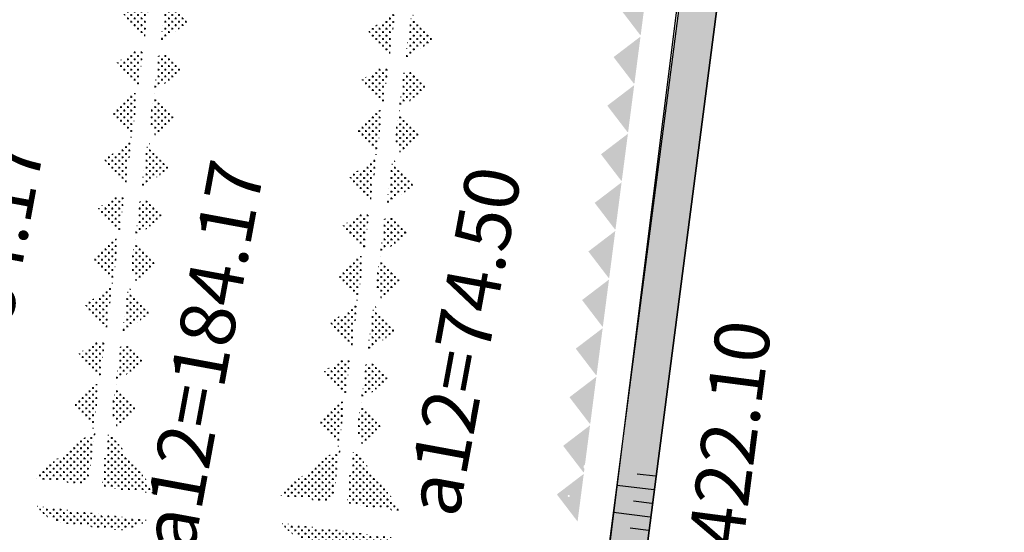
# Model space of a CAD drawing. Units: metres. Extents: x -425803 to 589123, y -465740 to 329782.
# Drawn here: x -179079 to -179007, y 80844 to 80882 of the extents above; entities that cross this region are included whole.
import ezdxf

# ---------------------------------------------------------------- set-up
doc = ezdxf.new("R2010")
doc.units = ezdxf.units.M
doc.header["$LTSCALE"] = 100
doc.header["$MEASUREMENT"] = 0
for name, color, linetype in [('ARQ_TXT_GER', 7, 'Continuous'), ('ARQ_VEG_GER', 74, 'Continuous'), ('ARQ_VEG_HTC', 74, 'Continuous')]:
    doc.layers.add(name, color=color, linetype=linetype)
doc.styles.add('ARIAL', font='arial.ttf')

msp = doc.modelspace()

# ---------------------------------------------------------------- hatches: boundary and pattern name
at = {"layer": 'ARQ_VEG_HTC', "ltscale": 4}
h = msp.add_hatch(dxfattribs=at)
h.set_pattern_fill('CROSS,_O', color=256)
h.set_pattern_definition([(0, (-179036.91138, 80832.86735), (0.25, 0.25), [0.125, -0.375]), (90, (-179036.84888, 80832.80485), (-0.25, 0.25), [0.125, -0.375])])
h.paths.add_polyline_path([(-179019.49487, 80948.65856), (-178978.81887, 80943.40359), (-179022.30183, 80952.15439), (-179022.30368, 80952.13954), (-179028.82648, 80897.62565), (-179036.91092, 80835.25221), (-179036.91138, 80835.24857), (-179002.18818, 80832.86735), (-179033.96361, 80836.98588)])
h = msp.add_hatch(dxfattribs=at)
h.set_pattern_fill('CROSS', color=256)
h.set_pattern_definition([(0, (-179038.4006, 80855.50535), (0.25, 0.25), [0.125, -0.375]), (90, (-179038.3381, 80855.44285), (-0.25, 0.25), [0.125, -0.375])])
h.paths.add_polyline_path([(-179026.94549, 80932.14304), (-179028.82971, 80932.36612), (-179027.58571, 80930.73607, -0.22951153), (-179027.34654, 80930.75815, 0.05796576), (-179027.1319, 80930.70486)])
edge = h.paths.add_edge_path(flags=16)
edge.add_ellipse((-179027.42568, 80931.68465), major_axis=(0.05423, 0.05423), ratio=1, start_angle=487.6148693, end_angle=577.6142661, ccw=False)
edge.add_ellipse((-179027.42568, 80931.68465), major_axis=(0.05423, 0.05423), ratio=1, start_angle=397.6154729, end_angle=487.6148693, ccw=False)
edge.add_ellipse((-179027.42568, 80931.68465), major_axis=(0.05423, 0.05423), ratio=1, start_angle=667.6148701, end_angle=757.6154729, ccw=False)
edge.add_ellipse((-179027.42568, 80931.68465), major_axis=(0.05423, 0.05423), ratio=1, start_angle=577.6142661, end_angle=667.6148701, ccw=False)
h.paths.add_polyline_path([(-179027.15201, 80930.54966), (-179027.1319, 80930.70486, -0.05796576), (-179027.34654, 80930.75815, 0.22335545), (-179027.58015, 80930.73933), (-179027.57202, 80930.71813), (-179027.31793, 80930.38518)])
h.paths.add_polyline_path([(-179027.15201, 80930.54966), (-179027.31793, 80930.38518), (-179027.22466, 80930.26296), (-179027.18527, 80930.29302)])
h.paths.add_polyline_path([(-179027.20337, 80930.15342), (-179029.17242, 80928.6507), (-179027.68607, 80926.70308), (-179027.64668, 80926.73313)])
h.paths.add_polyline_path([(-179027.66478, 80926.59353), (-179029.63383, 80925.09082), (-179028.14747, 80923.14319), (-179028.10809, 80923.17325)])
h.paths.add_polyline_path([(-179031.35605, 80898.11444), (-179033.32511, 80896.61172), (-179031.83875, 80894.6641), (-179031.79937, 80894.69415)])
h.paths.add_polyline_path([(-179036.43155, 80858.95568), (-179038.40061, 80857.45297), (-179036.91425, 80855.50535), (-179036.87487, 80855.5354)])
h = msp.add_hatch(dxfattribs=at)
h.set_pattern_fill('CROSS', color=256)
h.set_pattern_definition([(0, (-179040.91293, 80844.78594), (0.25, 0.25), [0.125, -0.375]), (90, (-179040.85043, 80844.72344), (-0.25, 0.25), [0.125, -0.375])])
h.paths.add_polyline_path([(-179037.81578, 80848.27602), (-179039.78483, 80846.77331), (-179038.9983, 80845.74269, -0.1536208), (-179038.83321, 80845.73372, 0.16769493), (-179038.20902, 80845.71695, -0.09936188), (-179038.14788, 80845.71376)])
edge = h.paths.add_edge_path(flags=16)
edge.add_ellipse((-179038.91235, 80846.66023), major_axis=(0.05423, 0.05423), ratio=1, start_angle=577.6142661, end_angle=667.6148701, ccw=False)
edge.add_ellipse((-179038.91235, 80846.66023), major_axis=(0.05423, 0.05423), ratio=1, start_angle=487.6148693, end_angle=577.6142661, ccw=False)
edge.add_ellipse((-179038.91235, 80846.66023), major_axis=(0.05423, 0.05423), ratio=1, start_angle=397.6154729, end_angle=487.6148693, ccw=False)
edge.add_ellipse((-179038.91235, 80846.66023), major_axis=(0.05423, 0.05423), ratio=1, start_angle=667.6148701, end_angle=757.6154729, ccw=False)
h.paths.add_polyline_path([(-179038.14788, 80845.71376, 0.0237371), (-179038.16234, 80845.71673), (-179038.62698, 80845.25613), (-179038.26814, 80844.78594)])
h.paths.add_polyline_path([(-179038.16234, 80845.71673, 0.07544684), (-179038.20902, 80845.71695, -0.07470167), (-179038.48994, 80845.67268), (-179038.74893, 80845.41594), (-179038.62698, 80845.25613)])
h.paths.add_polyline_path([(-179038.48994, 80845.67268, -0.09184274), (-179038.83321, 80845.73372, 0.1536208), (-179038.9983, 80845.74269), (-179038.74893, 80845.41594)])
h.paths.add_polyline_path([(-179038.52743, 80849.29018), (-179037.83707, 80848.38557), (-179037.79769, 80848.41563), (-179037.76307, 80848.68272), (-179037.79606, 80848.69485), (-179037.81076, 80848.70915), (-179037.81593, 80848.7264), (-179037.81667, 80848.74404), (-179037.8167, 80848.75612), (-179037.81673, 80848.76902), (-179037.81723, 80848.78264), (-179037.81863, 80848.79687), (-179037.82298, 80848.82408), (-179037.82235, 80848.8551), (-179037.80783, 80848.88554), (-179037.78983, 80848.91005), (-179037.76234, 80848.93794), (-179037.72615, 80848.96755), (-179037.71747, 80849.03448, 0.08040444)])
h.paths.add_polyline_path([(-179037.35437, 80851.83591), (-179039.32343, 80850.3332), (-179038.52743, 80849.29018, -0.08040444), (-179037.71747, 80849.03448)])
h.paths.add_polyline_path([(-179036.89296, 80855.3958), (-179038.86202, 80853.89308), (-179037.37566, 80851.94546), (-179037.33628, 80851.97551)])
h.paths.add_polyline_path([(-179035.97014, 80862.51557), (-179037.9392, 80861.01286), (-179036.45284, 80859.06523), (-179036.41346, 80859.09529)])
h.paths.add_polyline_path([(-179035.50873, 80866.07546), (-179037.47779, 80864.57274), (-179035.99143, 80862.62512), (-179035.95205, 80862.65517)])
h.paths.add_polyline_path([(-179035.04732, 80869.63534), (-179037.01638, 80868.13263), (-179035.53002, 80866.18501), (-179035.49064, 80866.21506)])
h.paths.add_polyline_path([(-179034.58592, 80873.19523), (-179036.55497, 80871.69252), (-179035.06861, 80869.74489), (-179035.02923, 80869.77495)])
h.paths.add_polyline_path([(-179034.12451, 80876.75512), (-179036.09356, 80875.2524), (-179034.6072, 80873.30478), (-179034.56782, 80873.33483)])
h.paths.add_polyline_path([(-179033.6631, 80880.315), (-179035.63215, 80878.81229), (-179034.14579, 80876.86467), (-179034.10641, 80876.89472)])
h.paths.add_polyline_path([(-179033.20169, 80883.87489), (-179035.17074, 80882.37218), (-179033.68438, 80880.42455), (-179033.645, 80880.45461)])
h.paths.add_polyline_path([(-179039.93264, 80853.73253), (-179038.29124, 80855.07917), (-179039.27152, 80856.27404), (-179040.91293, 80854.9274)], flags=9)
h.paths.add_polyline_path([(-179036.24137, 80882.21162), (-179034.59996, 80883.55826), (-179035.58025, 80884.75313), (-179037.22166, 80883.40649)], flags=9)
h = msp.add_hatch(dxfattribs=at)
h.set_pattern_fill('CROSS', color=256)
h.set_pattern_definition([(0, (-179073.48504, 80872.89964), (0.25, 0.25), [0.125, -0.375]), (90, (-179073.42254, 80872.83714), (-0.25, 0.25), [0.125, -0.375])])
h.paths.add_polyline_path([(-179070.42908, 80876.34998), (-179072.39814, 80874.84726), (-179070.91178, 80872.89964), (-179070.8724, 80872.92969)])
h.paths.add_polyline_path([(-179069.26609, 80876.19924), (-179069.60826, 80873.55935, 0.06393352), (-179069.36834, 80873.60245, -0.47280445), (-179069.19039, 80873.44078, -0.00819623), (-179069.21289, 80873.10244), (-179067.74521, 80874.24418)])
h.paths.add_polyline_path([(-179068.32247, 80879.13925, -0.05571002), (-179068.90059, 80879.01914), (-179069.15694, 80877.04134, -0.02966701), (-179068.868, 80876.91554, -0.54172658), (-179068.86321, 80876.87127), (-179068.92166, 80876.82344), (-179068.94916, 80876.79555), (-179068.96715, 80876.77104), (-179068.97746, 80876.74943), (-179068.98189, 80876.73024), (-179068.98224, 80876.71298), (-179068.98032, 80876.69718), (-179068.97681, 80876.67524), (-179068.97606, 80876.65452), (-179068.97598, 80876.62936), (-179068.97552, 80876.61839), (-179068.97417, 80876.6083), (-179068.97149, 80876.59936), (-179068.96703, 80876.59168), (-179068.96049, 80876.58531), (-179068.95211, 80876.58003), (-179068.94231, 80876.57554), (-179068.93147, 80876.57155), (-179068.91999, 80876.56778), (-179068.89282, 80876.55886), (-179068.88798, 80876.55614), (-179068.68195, 80876.71642), (-179068.6748, 80876.7631, -0.5431043), (-179068.63415, 80876.78143, -0.00218618), (-179068.61466, 80876.76877), (-179067.2838, 80877.80407)])
h.paths.add_polyline_path([(-179070.06358, 80879.16988, -0.05571003), (-179070.59199, 80879.43341), (-179071.93673, 80878.40715), (-179070.86532, 80877.00325), (-179070.75174, 80877.02567), (-179070.60901, 80876.91627), (-179070.42128, 80876.87228), (-179070.35326, 80876.935)])
h.paths.add_polyline_path([(-179070.35326, 80876.935), (-179070.42128, 80876.87228), (-179070.60901, 80876.91627), (-179070.75174, 80877.02567), (-179070.86532, 80877.00325), (-179070.45037, 80876.45953), (-179070.41099, 80876.48958)])
h.paths.add_polyline_path([(-179068.97525, 80876.61189), (-179068.97599, 80876.62954), (-179068.97602, 80876.64161), (-179068.97606, 80876.65452), (-179068.97655, 80876.66814), (-179068.97795, 80876.68236), (-179068.98231, 80876.70958), (-179068.98189, 80876.73024), (-179068.97746, 80876.74943), (-179068.96715, 80876.77104), (-179068.94916, 80876.79555), (-179068.92166, 80876.82344), (-179068.86321, 80876.87127, 0.54172658), (-179068.868, 80876.91554, 0.02966701), (-179069.15694, 80877.04134), (-179069.248, 80876.33884), (-179069.21758, 80876.29974), (-179068.88821, 80876.55596), (-179068.8967, 80876.55972), (-179068.90826, 80876.56393), (-179068.93139, 80876.57153), (-179068.95538, 80876.58035), (-179068.97008, 80876.59464)])
h.paths.add_polyline_path([(-179068.26757, 80880.56056, 0.38367144), (-179068.39885, 80880.722), (-179068.72131, 80880.40234), (-179068.78659, 80879.89873), (-179068.75617, 80879.85963), (-179068.29008, 80880.22221, 0.00819624)])
h.paths.add_polyline_path([(-179066.82239, 80881.36396), (-179068.34327, 80883.31901), (-179068.68544, 80880.67912, 0.06393329), (-179068.44552, 80880.72223, -0.47280445), (-179068.26757, 80880.56056, -0.00819624), (-179068.29008, 80880.22221)])
h.paths.add_polyline_path([(-179069.50626, 80883.46975), (-179071.47532, 80881.96704), (-179069.98896, 80880.01941), (-179069.94958, 80880.04947)])
h.paths.add_polyline_path([(-179072.50476, 80881.81921), (-179071.31385, 80882.79625), (-179072.29413, 80883.99112), (-179073.48504, 80883.01408)], flags=9)
h.paths.add_polyline_path([(-179065.76067, 80880.9902), (-179064.56976, 80881.96725), (-179065.55004, 80883.16211), (-179066.74095, 80882.18507)], flags=9)
h = msp.add_hatch(dxfattribs=at)
h.set_pattern_fill('CROSS', color=256)
h.set_pattern_definition([(0, (-179055.56286, 80871.63997), (0.25, 0.25), [0.125, -0.375]), (90, (-179055.50036, 80871.57747), (-0.25, 0.25), [0.125, -0.375])])
h.paths.add_polyline_path([(-179052.5069, 80875.09031), (-179054.47596, 80873.58759), (-179052.9896, 80871.63997), (-179052.95022, 80871.67003)])
h.paths.add_polyline_path([(-179051.34391, 80874.93957), (-179051.68608, 80872.29968, 0.06393352), (-179051.44616, 80872.34278, -0.47280445), (-179051.26821, 80872.18111, -0.00819623), (-179051.29071, 80871.84277), (-179049.82303, 80872.98451)])
h.paths.add_polyline_path([(-179050.40029, 80877.87958, -0.05571002), (-179050.97841, 80877.75947), (-179051.23476, 80875.78167, -0.02966701), (-179050.94582, 80875.65587, -0.54172658), (-179050.94103, 80875.6116), (-179050.99948, 80875.56377), (-179051.02698, 80875.53588), (-179051.04497, 80875.51137), (-179051.05528, 80875.48976), (-179051.0597, 80875.47057), (-179051.06006, 80875.45331), (-179051.05814, 80875.43752), (-179051.05463, 80875.41557), (-179051.05388, 80875.39485), (-179051.0538, 80875.36969), (-179051.05334, 80875.35872), (-179051.05199, 80875.34863), (-179051.04931, 80875.33969), (-179051.04485, 80875.33201), (-179051.03831, 80875.32564), (-179051.02993, 80875.32036), (-179051.02013, 80875.31587), (-179051.00929, 80875.31188), (-179050.99781, 80875.30811), (-179050.97064, 80875.29919), (-179050.9658, 80875.29647), (-179050.75977, 80875.45675), (-179050.75262, 80875.50343, -0.5431043), (-179050.71197, 80875.52176, -0.00218618), (-179050.69247, 80875.5091), (-179049.36162, 80876.5444)])
h.paths.add_polyline_path([(-179052.1414, 80877.91021, -0.05571003), (-179052.6698, 80878.17374), (-179054.01455, 80877.14748), (-179052.94314, 80875.74358), (-179052.82956, 80875.766), (-179052.68683, 80875.6566), (-179052.4991, 80875.61261), (-179052.43107, 80875.67533)])
h.paths.add_polyline_path([(-179052.43107, 80875.67533), (-179052.4991, 80875.61261), (-179052.68683, 80875.6566), (-179052.82956, 80875.766), (-179052.94314, 80875.74358), (-179052.52819, 80875.19986), (-179052.48881, 80875.22991)])
h.paths.add_polyline_path([(-179051.05307, 80875.35222), (-179051.05381, 80875.36987), (-179051.05384, 80875.38194), (-179051.05388, 80875.39485), (-179051.05437, 80875.40847), (-179051.05577, 80875.42269), (-179051.06013, 80875.44991), (-179051.0597, 80875.47057), (-179051.05528, 80875.48976), (-179051.04497, 80875.51137), (-179051.02698, 80875.53588), (-179050.99948, 80875.56377), (-179050.94103, 80875.6116, 0.54172658), (-179050.94582, 80875.65587, 0.02966701), (-179051.23476, 80875.78167), (-179051.32582, 80875.07917), (-179051.2954, 80875.04007), (-179050.96603, 80875.29629), (-179050.97451, 80875.30005), (-179050.98608, 80875.30426), (-179051.00921, 80875.31186), (-179051.0332, 80875.32068), (-179051.0479, 80875.33498)])
h.paths.add_polyline_path([(-179050.34539, 80879.30089, 0.38367144), (-179050.47667, 80879.46233), (-179050.79913, 80879.14267), (-179050.86441, 80878.63906), (-179050.83399, 80878.59996), (-179050.3679, 80878.96254, 0.00819624)])
h.paths.add_polyline_path([(-179048.90021, 80880.10429), (-179050.42109, 80882.05934), (-179050.76326, 80879.41945, 0.06393329), (-179050.52334, 80879.46256, -0.47280445), (-179050.34539, 80879.30089, -0.00819624), (-179050.3679, 80878.96254)])
h.paths.add_polyline_path([(-179051.58408, 80882.21008), (-179053.55314, 80880.70737), (-179052.06678, 80878.75974), (-179052.0274, 80878.7898)])
h.paths.add_polyline_path([(-179054.58257, 80880.55954), (-179053.39166, 80881.53658), (-179054.37195, 80882.73145), (-179055.56286, 80881.75441)], flags=9)
h.paths.add_polyline_path([(-179047.83848, 80879.73053), (-179046.64757, 80880.70758), (-179047.62786, 80881.90244), (-179048.81877, 80880.9254)], flags=9)
h = msp.add_hatch(dxfattribs=at)
h.set_pattern_fill('CROSS', color=256)
h.set_pattern_definition([(0, (-179074.86927, 80862.21998), (0.25, 0.25), [0.125, -0.375]), (90, (-179074.80677, 80862.15748), (-0.25, 0.25), [0.125, -0.375])])
h.paths.add_polyline_path([(-179071.81331, 80865.67032), (-179073.78236, 80864.1676), (-179072.296, 80862.21998), (-179072.25662, 80862.25004)])
h.paths.add_polyline_path([(-179070.65032, 80865.51958), (-179070.99248, 80862.87969, 0.06393352), (-179070.75257, 80862.92279, -0.47280445), (-179070.57462, 80862.76112, -0.00819623), (-179070.59712, 80862.42278), (-179069.12944, 80863.56452)])
h.paths.add_polyline_path([(-179069.7067, 80868.45959, -0.05571002), (-179070.28482, 80868.33948), (-179070.54117, 80866.36168, -0.02966701), (-179070.25223, 80866.23588, -0.54172658), (-179070.24744, 80866.19161), (-179070.30589, 80866.14378), (-179070.33338, 80866.11589), (-179070.35138, 80866.09138), (-179070.36169, 80866.06977), (-179070.36611, 80866.05058), (-179070.36646, 80866.03332), (-179070.36455, 80866.01753), (-179070.36104, 80865.99558), (-179070.36029, 80865.97486), (-179070.36021, 80865.9497), (-179070.35975, 80865.93873), (-179070.3584, 80865.92864), (-179070.35572, 80865.9197), (-179070.35126, 80865.91202), (-179070.34471, 80865.90565), (-179070.33634, 80865.90037), (-179070.32654, 80865.89588), (-179070.31569, 80865.89189), (-179070.30421, 80865.88812), (-179070.27704, 80865.8792), (-179070.27221, 80865.87648), (-179070.06618, 80866.03676), (-179070.05903, 80866.08344, -0.5431043), (-179070.01838, 80866.10177, -0.00218618), (-179069.99888, 80866.08911), (-179068.66803, 80867.12441)])
h.paths.add_polyline_path([(-179071.44781, 80868.49022, -0.05571003), (-179071.97621, 80868.75375), (-179073.32095, 80867.72749), (-179072.24955, 80866.32359), (-179072.13596, 80866.34601), (-179071.99324, 80866.23661), (-179071.80551, 80866.19262), (-179071.73748, 80866.25534)])
h.paths.add_polyline_path([(-179071.73748, 80866.25534), (-179071.80551, 80866.19262), (-179071.99324, 80866.23661), (-179072.13596, 80866.34601), (-179072.24955, 80866.32359), (-179071.8346, 80865.77987), (-179071.79521, 80865.80992)])
h.paths.add_polyline_path([(-179070.35948, 80865.93223), (-179070.36022, 80865.94988), (-179070.36025, 80865.96195), (-179070.36029, 80865.97486), (-179070.36078, 80865.98848), (-179070.36218, 80866.0027), (-179070.36653, 80866.02992), (-179070.36611, 80866.05058), (-179070.36169, 80866.06977), (-179070.35138, 80866.09138), (-179070.33338, 80866.11589), (-179070.30589, 80866.14378), (-179070.24744, 80866.19161, 0.54172658), (-179070.25223, 80866.23588, 0.02966701), (-179070.54117, 80866.36168), (-179070.63222, 80865.65918), (-179070.60181, 80865.62008), (-179070.27244, 80865.8763), (-179070.28092, 80865.88006), (-179070.29249, 80865.88427), (-179070.31562, 80865.89187), (-179070.33961, 80865.90069), (-179070.35431, 80865.91498)])
h.paths.add_polyline_path([(-179069.6518, 80869.8809, 0.38367144), (-179069.78307, 80870.04234), (-179070.10554, 80869.72268), (-179070.17082, 80869.21907), (-179070.1404, 80869.17997), (-179069.6743, 80869.54255, 0.00819624)])
h.paths.add_polyline_path([(-179068.20662, 80870.6843), (-179069.7275, 80872.63935), (-179070.06967, 80869.99946, 0.06393329), (-179069.82975, 80870.04257, -0.47280445), (-179069.6518, 80869.8809, -0.00819624), (-179069.6743, 80869.54255)])
h.paths.add_polyline_path([(-179070.89049, 80872.79009), (-179072.85955, 80871.28738), (-179071.37319, 80869.33975), (-179071.33381, 80869.36981)])
h.paths.add_polyline_path([(-179073.88898, 80871.13955), (-179072.69807, 80872.11659), (-179073.67836, 80873.31146), (-179074.86927, 80872.33442)], flags=9)
h.paths.add_polyline_path([(-179067.14489, 80870.31054), (-179065.95398, 80871.28759), (-179066.93427, 80872.48245), (-179068.12518, 80871.50541)], flags=9)
h = msp.add_hatch(dxfattribs=at)
h.set_pattern_fill('CROSS', color=256)
h.set_pattern_definition([(0, (-179056.9471, 80860.9603), (0.25, 0.25), [0.125, -0.375]), (90, (-179056.8846, 80860.8978), (-0.25, 0.25), [0.125, -0.375])])
h.paths.add_polyline_path([(-179053.89113, 80864.41065), (-179055.86018, 80862.90794), (-179054.37382, 80860.96031), (-179054.33444, 80860.99037)])
h.paths.add_polyline_path([(-179052.72814, 80864.25991), (-179053.0703, 80861.62002, 0.06393352), (-179052.83039, 80861.66312, -0.47280445), (-179052.65244, 80861.50145, -0.00819623), (-179052.67494, 80861.16311), (-179051.20726, 80862.30485)])
h.paths.add_polyline_path([(-179051.78452, 80867.19992, -0.05571002), (-179052.36264, 80867.07981), (-179052.61899, 80865.10201, -0.02966701), (-179052.33005, 80864.97621, -0.54172658), (-179052.32526, 80864.93194), (-179052.38371, 80864.88411), (-179052.4112, 80864.85622), (-179052.4292, 80864.83171), (-179052.43951, 80864.8101), (-179052.44393, 80864.79091), (-179052.44428, 80864.77365), (-179052.44237, 80864.75786), (-179052.43886, 80864.73591), (-179052.4381, 80864.71519), (-179052.43803, 80864.69003), (-179052.43757, 80864.67906), (-179052.43622, 80864.66897), (-179052.43354, 80864.66003), (-179052.42908, 80864.65235), (-179052.42253, 80864.64598), (-179052.41416, 80864.6407), (-179052.40435, 80864.63621), (-179052.39351, 80864.63222), (-179052.38203, 80864.62845), (-179052.35486, 80864.61953), (-179052.35003, 80864.61681), (-179052.144, 80864.77709), (-179052.13685, 80864.82377, -0.5431043), (-179052.0962, 80864.8421, -0.00218618), (-179052.0767, 80864.82944), (-179050.74585, 80865.86474)])
h.paths.add_polyline_path([(-179053.52563, 80867.23055, -0.05571003), (-179054.05403, 80867.49408), (-179055.39877, 80866.46782), (-179054.32737, 80865.06392), (-179054.21378, 80865.08634), (-179054.07106, 80864.97694), (-179053.88333, 80864.93295), (-179053.8153, 80864.99567)])
h.paths.add_polyline_path([(-179053.8153, 80864.99567), (-179053.88333, 80864.93295), (-179054.07106, 80864.97694), (-179054.21378, 80865.08634), (-179054.32737, 80865.06392), (-179053.91241, 80864.5202), (-179053.87303, 80864.55025)])
h.paths.add_polyline_path([(-179052.4373, 80864.67256), (-179052.43804, 80864.69021), (-179052.43807, 80864.70228), (-179052.4381, 80864.71519), (-179052.4386, 80864.72881), (-179052.44, 80864.74303), (-179052.44435, 80864.77025), (-179052.44393, 80864.79091), (-179052.43951, 80864.8101), (-179052.4292, 80864.83171), (-179052.4112, 80864.85622), (-179052.38371, 80864.88411), (-179052.32526, 80864.93194, 0.54172658), (-179052.33005, 80864.97621, 0.02966701), (-179052.61899, 80865.10201), (-179052.71004, 80864.39951), (-179052.67963, 80864.36041), (-179052.35026, 80864.61663), (-179052.35874, 80864.62039), (-179052.37031, 80864.6246), (-179052.39344, 80864.6322), (-179052.41743, 80864.64102), (-179052.43212, 80864.65532)])
h.paths.add_polyline_path([(-179051.72962, 80868.62123, 0.38367144), (-179051.86089, 80868.78267), (-179052.18336, 80868.46301), (-179052.24863, 80867.9594), (-179052.21822, 80867.9203), (-179051.75212, 80868.28288, 0.00819624)])
h.paths.add_polyline_path([(-179050.28444, 80869.42463), (-179051.80532, 80871.37968), (-179052.14748, 80868.73979, 0.06393329), (-179051.90757, 80868.7829, -0.47280445), (-179051.72962, 80868.62123, -0.00819624), (-179051.75212, 80868.28288)])
h.paths.add_polyline_path([(-179052.96831, 80871.53042), (-179054.93736, 80870.02771), (-179053.45101, 80868.08008), (-179053.41162, 80868.11014)])
h.paths.add_polyline_path([(-179055.9668, 80869.87988), (-179054.77589, 80870.85692), (-179055.75618, 80872.05179), (-179056.94709, 80871.07475)], flags=9)
h.paths.add_polyline_path([(-179049.22271, 80869.05087), (-179048.0318, 80870.02792), (-179049.01209, 80871.22278), (-179050.203, 80870.24574)], flags=9)
h = msp.add_hatch(dxfattribs=at)
h.set_pattern_fill('CROSS', color=256)
h.set_pattern_definition([(0, (-179076.28392, 80851.57942), (0.25, 0.25), [0.125, -0.375]), (90, (-179076.22142, 80851.51692), (-0.25, 0.25), [0.125, -0.375])])
h.paths.add_polyline_path([(-179073.22795, 80855.02976), (-179075.19701, 80853.52705), (-179073.71065, 80851.57942), (-179073.67127, 80851.60948)])
h.paths.add_polyline_path([(-179072.06496, 80854.87902), (-179072.40713, 80852.23913, 0.06393352), (-179072.16721, 80852.28223, -0.47280445), (-179071.98926, 80852.12056, -0.00819623), (-179072.01177, 80851.78222), (-179070.54408, 80852.92396)])
h.paths.add_polyline_path([(-179071.12134, 80857.81903, -0.05571002), (-179071.69947, 80857.69892), (-179071.95582, 80855.72112, -0.02966701), (-179071.66688, 80855.59532, -0.54172658), (-179071.66208, 80855.55105), (-179071.72053, 80855.50322), (-179071.74803, 80855.47533), (-179071.76603, 80855.45082), (-179071.77633, 80855.42921), (-179071.78076, 80855.41002), (-179071.78111, 80855.39276), (-179071.77919, 80855.37697), (-179071.77568, 80855.35502), (-179071.77493, 80855.3343), (-179071.77486, 80855.30914), (-179071.7744, 80855.29818), (-179071.77305, 80855.28808), (-179071.77036, 80855.27914), (-179071.7659, 80855.27146), (-179071.75936, 80855.26509), (-179071.75099, 80855.25981), (-179071.74118, 80855.25532), (-179071.73034, 80855.25133), (-179071.71886, 80855.24756), (-179071.69169, 80855.23864), (-179071.68686, 80855.23592), (-179071.48083, 80855.3962), (-179071.47367, 80855.44288, -0.5431043), (-179071.43302, 80855.46121, -0.00218618), (-179071.41353, 80855.44855), (-179070.08267, 80856.48385)])
h.paths.add_polyline_path([(-179072.86246, 80857.84966, -0.05571003), (-179073.39086, 80858.11319), (-179074.7356, 80857.08693), (-179073.66419, 80855.68303), (-179073.55061, 80855.70545), (-179073.40788, 80855.59605), (-179073.22015, 80855.55206), (-179073.15213, 80855.61478)])
h.paths.add_polyline_path([(-179073.15213, 80855.61478), (-179073.22015, 80855.55206), (-179073.40788, 80855.59605), (-179073.55061, 80855.70545), (-179073.66419, 80855.68303), (-179073.24924, 80855.13931), (-179073.20986, 80855.16936)])
h.paths.add_polyline_path([(-179071.77412, 80855.29168), (-179071.77486, 80855.30932), (-179071.77489, 80855.3214), (-179071.77493, 80855.3343), (-179071.77542, 80855.34792), (-179071.77682, 80855.36215), (-179071.78118, 80855.38936), (-179071.78076, 80855.41002), (-179071.77633, 80855.42921), (-179071.76603, 80855.45082), (-179071.74803, 80855.47533), (-179071.72053, 80855.50322), (-179071.66208, 80855.55105, 0.54172658), (-179071.66688, 80855.59532, 0.02966701), (-179071.95582, 80855.72112), (-179072.04687, 80855.01862), (-179072.01645, 80854.97952), (-179071.68708, 80855.23574), (-179071.69557, 80855.2395), (-179071.70714, 80855.24371), (-179071.73027, 80855.25131), (-179071.75425, 80855.26013), (-179071.76895, 80855.27443)])
h.paths.add_polyline_path([(-179071.06645, 80859.24034, 0.38367144), (-179071.19772, 80859.40178), (-179071.52019, 80859.08212), (-179071.58546, 80858.57851), (-179071.55504, 80858.53941), (-179071.08895, 80858.90199, 0.00819624)])
h.paths.add_polyline_path([(-179069.62126, 80860.04374), (-179071.14215, 80861.99879), (-179071.48431, 80859.35891, 0.06393329), (-179071.24439, 80859.40201, -0.47280445), (-179071.06645, 80859.24034, -0.00819624), (-179071.08895, 80858.90199)])
h.paths.add_polyline_path([(-179072.30514, 80862.14953), (-179074.27419, 80860.64682), (-179072.78783, 80858.6992), (-179072.74845, 80858.72925)])
h.paths.add_polyline_path([(-179075.30363, 80860.49899), (-179074.11272, 80861.47604), (-179075.09301, 80862.6709), (-179076.28392, 80861.69386)], flags=9)
h.paths.add_polyline_path([(-179068.55954, 80859.66999), (-179067.36863, 80860.64703), (-179068.34892, 80861.84189), (-179069.53983, 80860.86485)], flags=9)
h = msp.add_hatch(dxfattribs=at)
h.set_pattern_fill('CROSS', color=256)
h.set_pattern_definition([(0, (-179058.33132, 80850.28065), (0.25, 0.25), [0.125, -0.375]), (90, (-179058.26882, 80850.21815), (-0.25, 0.25), [0.125, -0.375])])
h.paths.add_polyline_path([(-179055.27536, 80853.73099), (-179057.24441, 80852.22828), (-179055.75805, 80850.28065), (-179055.71867, 80850.31071)])
h.paths.add_polyline_path([(-179054.11237, 80853.58025), (-179054.45453, 80850.94036, 0.06393352), (-179054.21461, 80850.98346, -0.47280445), (-179054.03667, 80850.82179, -0.00819623), (-179054.05917, 80850.48345), (-179052.59148, 80851.62519)])
h.paths.add_polyline_path([(-179053.16874, 80856.52026, -0.05571002), (-179053.74687, 80856.40015), (-179054.00322, 80854.42235, -0.02966701), (-179053.71428, 80854.29655, -0.54172658), (-179053.70948, 80854.25228), (-179053.76794, 80854.20445), (-179053.79543, 80854.17656), (-179053.81343, 80854.15205), (-179053.82373, 80854.13044), (-179053.82816, 80854.11125), (-179053.82851, 80854.09399), (-179053.8266, 80854.0782), (-179053.82308, 80854.05625), (-179053.82233, 80854.03553), (-179053.82226, 80854.01037), (-179053.8218, 80853.99941), (-179053.82045, 80853.98931), (-179053.81777, 80853.98037), (-179053.8133, 80853.97269), (-179053.80676, 80853.96632), (-179053.79839, 80853.96104), (-179053.78858, 80853.95655), (-179053.77774, 80853.95256), (-179053.76626, 80853.94879), (-179053.73909, 80853.93987), (-179053.73426, 80853.93715), (-179053.52823, 80854.09743), (-179053.52107, 80854.14411, -0.5431043), (-179053.48042, 80854.16244, -0.00218618), (-179053.46093, 80854.14978), (-179052.13008, 80855.18508)])
h.paths.add_polyline_path([(-179054.90986, 80856.55089, -0.05571003), (-179055.43826, 80856.81442), (-179056.783, 80855.78816), (-179055.71159, 80854.38426), (-179055.59801, 80854.40668), (-179055.45529, 80854.29728), (-179055.26755, 80854.25329), (-179055.19953, 80854.31601)])
h.paths.add_polyline_path([(-179055.19953, 80854.31601), (-179055.26755, 80854.25329), (-179055.45529, 80854.29728), (-179055.59801, 80854.40668), (-179055.71159, 80854.38426), (-179055.29664, 80853.84054), (-179055.25726, 80853.87059)])
h.paths.add_polyline_path([(-179053.82153, 80853.9929), (-179053.82226, 80854.01055), (-179053.82229, 80854.02263), (-179053.82233, 80854.03553), (-179053.82283, 80854.04915), (-179053.82422, 80854.06337), (-179053.82858, 80854.09059), (-179053.82816, 80854.11125), (-179053.82373, 80854.13044), (-179053.81343, 80854.15205), (-179053.79543, 80854.17656), (-179053.76794, 80854.20445), (-179053.70948, 80854.25228, 0.54172658), (-179053.71428, 80854.29655, 0.02966701), (-179054.00322, 80854.42235), (-179054.09427, 80853.71985), (-179054.06385, 80853.68075), (-179053.73449, 80853.93697), (-179053.74297, 80853.94073), (-179053.75454, 80853.94494), (-179053.77767, 80853.95254), (-179053.80166, 80853.96136), (-179053.81635, 80853.97566)])
h.paths.add_polyline_path([(-179053.11385, 80857.94157, 0.38367144), (-179053.24512, 80858.10301), (-179053.56759, 80857.78335), (-179053.63286, 80857.27974), (-179053.60244, 80857.24064), (-179053.13635, 80857.60322, 0.00819624)])
h.paths.add_polyline_path([(-179051.66867, 80858.74497), (-179053.18955, 80860.70002), (-179053.53171, 80858.06013, 0.06393329), (-179053.2918, 80858.10324, -0.47280445), (-179053.11385, 80857.94157, -0.00819624), (-179053.13635, 80857.60322)])
h.paths.add_polyline_path([(-179054.35254, 80860.85076), (-179056.32159, 80859.34805), (-179054.83523, 80857.40043), (-179054.79585, 80857.43048)])
h.paths.add_polyline_path([(-179057.35103, 80859.20022), (-179056.16012, 80860.17727), (-179057.14041, 80861.37213), (-179058.33132, 80860.39509)], flags=9)
h.paths.add_polyline_path([(-179050.60694, 80858.37122), (-179049.41603, 80859.34826), (-179050.39632, 80860.54312), (-179051.58723, 80859.56608)], flags=9)
h = msp.add_hatch(dxfattribs=at)
h.set_pattern_fill('CROSS', color=256)
h.set_pattern_definition([(0, (-179078.16012, 80844.161), (0.25, 0.25), [0.125, -0.375]), (90, (-179078.09762, 80844.0985), (-0.25, 0.25), [0.125, -0.375])])
h.paths.add_polyline_path([(-179073.65834, 80850.6575, -0.06534915), (-179074.28326, 80850.95432), (-179078.16012, 80847.99563), (-179074.56788, 80847.53003, 0.41421356), (-179074.00776, 80847.96161)])
h.paths.add_polyline_path([(-179072.01374, 80850.66016, -0.06629405), (-179072.70367, 80850.53193), (-179073.05286, 80847.83785, 0.41421356), (-179072.62128, 80847.27773), (-179069.01929, 80846.81086)])
h.paths.add_polyline_path([(-179069.80725, 80844.89626), (-179075.64153, 80845.65246), (-179077.81406, 80845.93405, 0.01774867), (-179077.6943, 80845.76666, 0.01668745), (-179077.57114, 80845.61739, 0.08166978), (-179076.84208, 80845.0223, 0.0652923), (-179076.14488, 80844.73474, 0.03298694), (-179075.76988, 80844.66073), (-179073.40783, 80844.35458), (-179072.24484, 80844.20384), (-179072.02116, 80844.17485, 0.03316748), (-179071.6367, 80844.16276, 0.17496709)])
h.paths.add_polyline_path([(-179073.54704, 80851.51617), (-179074.28326, 80850.95432, 0.06534915), (-179073.65834, 80850.6575)])
h.paths.add_polyline_path([(-179072.37822, 80851.12869, -0.06056517), (-179072.5532, 80851.12918, 0.02381692), (-179072.62555, 80851.1347), (-179072.70367, 80850.53193, 0.06629405), (-179072.01374, 80850.66016)])
h = msp.add_hatch(dxfattribs=at)
h.set_pattern_fill('CROSS', color=256)
h.set_pattern_definition([(0, (-179060.23794, 80842.90133), (0.25, 0.25), [0.125, -0.375]), (90, (-179060.17544, 80842.83883), (-0.25, 0.25), [0.125, -0.375])])
h.paths.add_polyline_path([(-179055.73616, 80849.39783, -0.06534915), (-179056.36108, 80849.69465), (-179060.23794, 80846.73596), (-179056.6457, 80846.27036, 0.41421356), (-179056.08558, 80846.70195)])
h.paths.add_polyline_path([(-179054.09156, 80849.40049, -0.06629405), (-179054.78149, 80849.27226), (-179055.13068, 80846.57818, 0.41421356), (-179054.6991, 80846.01806), (-179051.09711, 80845.55119)])
h.paths.add_polyline_path([(-179051.88507, 80843.63659), (-179057.71935, 80844.39279), (-179059.89188, 80844.67438, 0.01774867), (-179059.77212, 80844.50699, 0.01668745), (-179059.64896, 80844.35772, 0.08166978), (-179058.9199, 80843.76263, 0.0652923), (-179058.2227, 80843.47507, 0.03298694), (-179057.8477, 80843.40106), (-179055.48565, 80843.09491), (-179054.32266, 80842.94417), (-179054.09898, 80842.91518, 0.03316748), (-179053.71452, 80842.90309, 0.17496709)])
h.paths.add_polyline_path([(-179055.62486, 80850.25651), (-179056.36108, 80849.69465, 0.06534915), (-179055.73616, 80849.39783)])
h.paths.add_polyline_path([(-179054.45604, 80849.86902, -0.06056517), (-179054.63102, 80849.86951, 0.02381692), (-179054.70337, 80849.87503), (-179054.78149, 80849.27226, 0.06629405), (-179054.09156, 80849.40049)])

# ---------------------------------------------------------------- linework, layer by layer
at = {"layer": 'ARQ_VEG_GER'}
for p, q in [((-179032.56858, 80848.09962), (-179033.91038, 80848.2633)), ((-179032.69754, 80847.10467), (-179035.37774, 80847.43162)), ((-179032.82608, 80846.11294), (-179034.16788, 80846.27662)), ((-179032.95504, 80845.11799), (-179035.63525, 80845.44493)), ((-179033.08358, 80844.12626), (-179034.42538, 80844.28994))]:
    msp.add_line(p, q, dxfattribs=at)
msp.add_lwpolyline([(-178955.12146, 80826.74423), (-178958.14248, 80827.16161), (-178955.21499, 80823.98648), (-178977.36975, 80828.32553), (-178992.79546, 80831.07984), (-179002.23248, 80832.87627), (-179036.95568, 80835.25748), (-179028.87077, 80897.63457), (-179022.34758, 80952.15164)], dxfattribs=at)
at = {"layer": 'ARQ_VEG_GER', "ltscale": 4}
for points in [[(-179022.30328, 80952.14273), (-179036.91138, 80835.24857), (-179002.18818, 80832.86735), (-179033.96361, 80836.98588), (-179019.49487, 80948.65856), (-178978.81887, 80943.40359), (-178944.11769, 80938.90585), (-178958.59407, 80827.21697), (-179002.18818, 80832.86735), (-178955.17069, 80823.97757), (-178940.57789, 80941.08853), (-178978.81887, 80943.40359), (-179022.30189, 80952.1544)], [(-179019.49487, 80948.65856), (-179033.96361, 80836.98588), (-179002.18816, 80832.86735), (-178958.59407, 80827.21697), (-178944.11769, 80938.90585), (-178978.81887, 80943.40359), (-179019.49487, 80948.65856), (-179033.96361, 80836.98588)]]:
    msp.add_lwpolyline(points, dxfattribs=at)

# ---------------------------------------------------------------- next in the draw order: texts
at = {"layer": 'ARQ_TXT_GER', "color": 5, "insert": (-179024.19821, 80889.08669), "char_height": 4, "attachment_point": 1, "rotation": 82.5629882, "style": 'ARIAL', "bg_fill": 3, "box_fill_scale": 1.5, "bg_fill_color": 256, "bg_fill_transparency": 0}
msp.add_mtext('\\pi-14.604;a12=422.10', dxfattribs=at)

# ---------------------------------------------------------------- next in the draw order: texts
at = {"layer": 'ARQ_TXT_GER', "color": 5, "insert": (-179041.47938, 80897.02866), "char_height": 4, "attachment_point": 1, "rotation": 79.549116, "style": 'ARIAL', "bg_fill": 3, "box_fill_scale": 1.5, "bg_fill_color": 256, "bg_fill_transparency": 0}
msp.add_mtext('\\pi-13.05;a12=74.50', dxfattribs=at)

# ---------------------------------------------------------------- next in the draw order: texts
at = {"layer": 'ARQ_TXT_GER', "color": 5, "insert": (-179059.71746, 80900.64292), "char_height": 4, "attachment_point": 1, "rotation": 79.549116, "style": 'ARIAL', "bg_fill": 3, "box_fill_scale": 1.5, "bg_fill_color": 256, "bg_fill_transparency": 0}
msp.add_mtext('\\pi-14.611;a12=184.17', dxfattribs=at)

# ---------------------------------------------------------------- next in the draw order: texts
at = {"layer": 'ARQ_TXT_GER', "color": 5, "insert": (-179075.82788, 80902.2661), "char_height": 4, "attachment_point": 1, "rotation": 79.549116, "style": 'ARIAL', "bg_fill": 3, "box_fill_scale": 1.5, "bg_fill_color": 256, "bg_fill_transparency": 0}
msp.add_mtext('\\pi-14.611;a12=184.17', dxfattribs=at)

doc.saveas('drawing.dxf')
